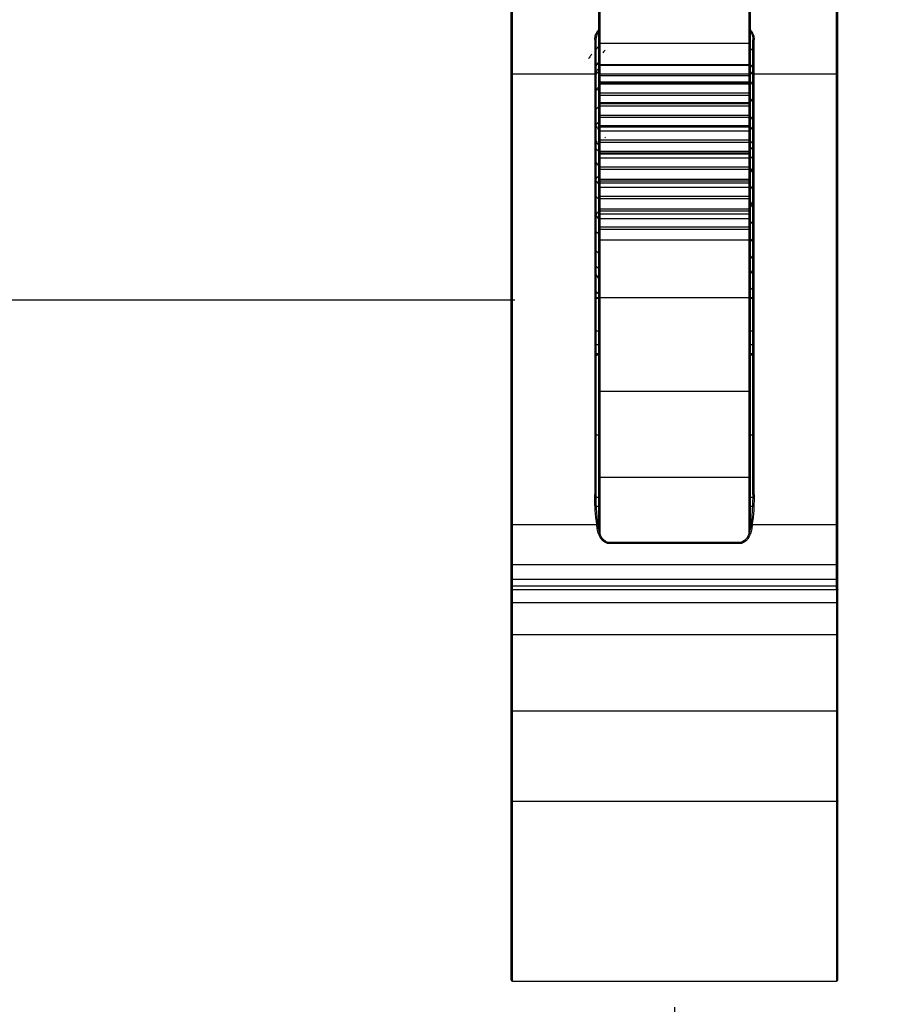
# Model space of a CAD drawing. Units: millimetres. Extents: x 2740 to 9580, y -5694 to -3885.
# Drawn here: x 6267 to 6333, y -5371 to -5296 of the extents above; entities that cross this region are included whole.
import ezdxf

# ---------------------------------------------------------------- set-up
doc = ezdxf.new("R2010")
doc.units = ezdxf.units.MM
doc.header["$LTSCALE"] = 46.255
doc.header["$PDMODE"] = 3
doc.header["$PDSIZE"] = 8
doc.layers.get('0').update_dxf_attribs({"linetype": 'CONTINUOUS'})
doc.layers.get('Defpoints').update_dxf_attribs({"linetype": 'CONTINUOUS'})
doc.styles.get("Standard").update_dxf_attribs({"font": 'SimSun.ttf'})
doc.dimstyles.get("Standard").update_dxf_attribs({"dimtxt": 15, "dimasz": 20, "dimexe": 5, "dimexo": 2, "dimgap": 5, "dimtad": 1, "dimtoh": 1, "dimzin": 0, "dimdsep": 46, "dimtxsty": 'Standard', "dimcen": 0, "dimadec": 0, "dimazin": 0, "dimtp": 0.01, "dimtm": 0.01, "dimtfac": 1, "dimtofl": 0, "dimtmove": 0, "dimatfit": 3, "dimfxl": 1, "dimtolj": 1, "dimtzin": 0, "dimarcsym": 0})

# ---------------------------------------------------------------- blocks, each defined once
blk = doc.blocks.new('*D31')
at = {"color": 3, "lineweight": -2, "transparency": 16777216}
for p, q in [((6272.834, -4749.412), (6097.423, -4749.412)), ((6102.423, -4769.412), (6102.423, -5018.442)), ((6102.423, -5297.249), (6102.423, -5048.219)), ((6305.015, -5317.249), (6097.423, -5317.249))]:
    blk.add_line(p, q, dxfattribs=at)
at = {"color": 3, "lineweight": 200, "transparency": 16777216}
for points in [[(6099.09, -4769.412), (6105.757, -4769.412), (6102.423, -4749.412)], [(6099.09, -5297.249), (6105.757, -5297.249), (6102.423, -5317.249)]]:
    blk.add_solid(points, dxfattribs=at)
at = {"layer": 'Defpoints', "color": 0, "lineweight": 200, "transparency": 16777216}
for p in [(6102.423, -4749.412), (6274.834, -4749.412), (6307.015, -5317.249)]:
    blk.add_point(p, dxfattribs=at)
at = {"color": 3, "transparency": 16777216, "insert": (6102.423, -5033.33), "char_height": 10, "attachment_point": 5, "rotation": 90}
blk.add_mtext('\\A1;568', dxfattribs=at)
blk = doc.blocks.new('*D37')
at = {"color": 3, "lineweight": -2, "transparency": 16777216}
for p, q in [((6317.246, -5371.412), (6317.246, -5446.378)), ((6532.246, -5371.412), (6532.246, -5446.378)), ((6337.246, -5441.378), (6402.595, -5441.378)), ((6512.246, -5441.378), (6446.897, -5441.378))]:
    blk.add_line(p, q, dxfattribs=at)
at = {"color": 3, "lineweight": 200, "transparency": 16777216}
for points in [[(6337.246, -5438.044), (6337.246, -5444.711), (6317.246, -5441.378)], [(6512.246, -5438.044), (6512.246, -5444.711), (6532.246, -5441.378)]]:
    blk.add_solid(points, dxfattribs=at)
at = {"layer": 'Defpoints', "color": 0, "lineweight": 200, "transparency": 16777216}
for p in [(6317.246, -5369.412), (6532.246, -5369.412), (6532.246, -5441.378)]:
    blk.add_point(p, dxfattribs=at)
at = {"color": 3, "transparency": 16777216, "insert": (6424.746, -5441.378), "char_height": 10, "attachment_point": 5}
blk.add_mtext('\\A1;215.0', dxfattribs=at)

msp = doc.modelspace()

# ---------------------------------------------------------------- linework, layer by layer
at = {"color": 7, "linetype": 'Continuous'}
for p, q in [((6304.746, -5369.312), (6304.746, -5274.012)), ((6304.846, -5339.404), (6304.846, -5273.912)), ((6329.646, -5339.404), (6329.646, -5282.412)), ((6329.746, -5369.312), (6329.746, -5282.412)), ((6311.446, -5334.814), (6311.446, -5293.588)), ((6311.546, -5335.159), (6311.546, -5293.488)), ((6322.946, -5293.488), (6322.946, -5335.153)), ((6323.046, -5293.588), (6323.046, -5334.804)), ((6311.365, -5296.762), (6311.446, -5296.762)), ((6323.046, -5296.762), (6323.12, -5296.762)), ((6311.146, -5297.357), (6311.146, -5332.133)), ((6311.246, -5297.306), (6311.262, -5297.084)), ((6311.246, -5332.133), (6311.246, -5297.306)), ((6311.246, -5297.306), (6311.246, -5297.306)), ((6322.946, -5297.585), (6311.546, -5297.585)), ((6323.239, -5297.15), (6323.246, -5297.306)), ((6323.246, -5332.132), (6323.246, -5297.306)), ((6323.346, -5332.133), (6323.346, -5297.357)), ((6311.446, -5297.806), (6311.246, -5298.024)), ((6323.246, -5298.167), (6323.046, -5297.939)), ((6311.246, -5299.292), (6311.446, -5299.029)), ((6322.946, -5299.228), (6311.546, -5299.228)), ((6311.546, -5299.257), (6322.946, -5299.257)), ((6323.03, -5299.168), (6323.246, -5299.463)), ((6304.746, -5299.921), (6304.775, -5299.921)), ((6304.775, -5299.921), (6311.217, -5299.921)), ((6311.217, -5299.921), (6311.246, -5299.921)), ((6311.278, -5299.899), (6311.253, -5299.929)), ((6311.446, -5299.759), (6311.278, -5299.899)), ((6322.946, -5299.932), (6311.546, -5299.932)), ((6323.046, -5299.743), (6323.245, -5300.016)), ((6323.246, -5299.921), (6323.275, -5299.921)), ((6323.275, -5299.921), (6329.717, -5299.921)), ((6329.717, -5299.921), (6329.746, -5299.921)), ((6322.946, -5300.079), (6311.546, -5300.079)), ((6322.946, -5300.564), (6311.546, -5300.564)), ((6311.546, -5300.606), (6322.946, -5300.606)), ((6311.546, -5300.691), (6322.946, -5300.691)), ((6323.246, -5300.744), (6323.035, -5300.49)), ((6311.246, -5301.188), (6311.348, -5301.025)), ((6311.289, -5301.12), (6311.446, -5301.12)), ((6311.348, -5301.025), (6311.446, -5300.916)), ((6322.946, -5301.409), (6311.546, -5301.409)), ((6322.946, -5301.567), (6311.546, -5301.567)), ((6322.946, -5302.128), (6311.546, -5302.128)), ((6311.546, -5302.185), (6322.946, -5302.185)), ((6323.046, -5301.807), (6323.246, -5302.123)), ((6311.446, -5302.411), (6311.246, -5302.614)), ((6311.546, -5302.378), (6322.946, -5302.378)), ((6311.246, -5303.829), (6311.258, -5303.808)), ((6311.258, -5303.808), (6311.446, -5303.584)), ((6311.344, -5303.706), (6311.446, -5303.706)), ((6311.446, -5303.667), (6311.376, -5303.667)), ((6311.394, -5303.646), (6311.446, -5303.646)), ((6311.475, -5303.103), (6311.459, -5303.102)), ((6322.946, -5303.105), (6311.546, -5303.105)), ((6322.946, -5303.271), (6311.546, -5303.271)), ((6323.033, -5303.102), (6323.017, -5303.103)), ((6323.246, -5303.406), (6323.046, -5303.157)), ((6323.246, -5303.316), (6323.173, -5303.316)), ((6322.946, -5303.903), (6311.546, -5303.903)), ((6311.546, -5303.978), (6322.946, -5303.978)), ((6322.946, -5304.012), (6311.546, -5304.012)), ((6311.546, -5304.273), (6322.946, -5304.273)), ((6311.246, -5305.078), (6311.303, -5305.139)), ((6311.246, -5305.17), (6311.446, -5305.386)), ((6311.355, -5305.194), (6311.377, -5305.218)), ((6311.377, -5305.218), (6311.446, -5305.285)), ((6322.946, -5305), (6311.546, -5305)), ((6322.946, -5305.174), (6311.546, -5305.174)), ((6311.246, -5305.654), (6311.446, -5305.874)), ((6322.946, -5305.868), (6311.546, -5305.868)), ((6311.546, -5305.961), (6322.946, -5305.961)), ((6322.946, -5306.07), (6311.546, -5306.07)), ((6323.046, -5305.742), (6323.246, -5305.514)), ((6311.546, -5306.355), (6322.946, -5306.355)), ((6323.046, -5306.422), (6323.246, -5306.222)), ((6322.946, -5307.075), (6311.546, -5307.075)), ((6322.946, -5307.254), (6311.546, -5307.254)), ((6323.026, -5307.103), (6323.157, -5307.302)), ((6323.246, -5307.17), (6323.046, -5307.467)), ((6311.446, -5307.756), (6311.246, -5307.944)), ((6322.946, -5308.004), (6311.546, -5308.004)), ((6311.546, -5308.112), (6322.946, -5308.112)), ((6322.946, -5308.297), (6311.546, -5308.297)), ((6311.546, -5308.602), (6322.946, -5308.602)), ((6323.046, -5308.775), (6323.246, -5308.529)), ((6323.246, -5308.665), (6323.186, -5308.602)), ((6311.246, -5309.319), (6311.446, -5309.519)), ((6322.946, -5309.307), (6311.546, -5309.307)), ((6322.946, -5309.489), (6311.546, -5309.489)), ((6323.046, -5309.727), (6323.186, -5309.924)), ((6323.246, -5309.835), (6323.046, -5310.132)), ((6311.246, -5310.727), (6311.356, -5310.538)), ((6311.356, -5310.538), (6311.446, -5310.429)), ((6322.946, -5310.286), (6311.546, -5310.286)), ((6311.546, -5310.409), (6322.946, -5310.409)), ((6322.946, -5310.666), (6311.546, -5310.666)), ((6311.546, -5310.989), (6322.946, -5310.989)), ((6323.046, -5311.435), (6323.246, -5311.193)), ((6311.246, -5311.987), (6311.446, -5312.184)), ((6322.946, -5311.67), (6311.546, -5311.67)), ((6322.946, -5311.853), (6311.546, -5311.853)), ((6311.546, -5312.638), (6322.946, -5312.638)), ((6323.246, -5312.496), (6323.046, -5312.795)), ((6323.046, -5314.105), (6323.246, -5313.859)), ((6311.246, -5314.65), (6311.446, -5314.843)), ((6323.246, -5314.931), (6323.046, -5315.235)), ((6311.446, -5315.593), (6311.246, -5315.295)), ((6311.246, -5316.587), (6311.446, -5316.805)), ((6323.046, -5316.497), (6323.246, -5316.271)), ((6311.373, -5316.725), (6311.246, -5316.725)), ((6311.246, -5317.053), (6311.446, -5317.053)), ((6311.446, -5317.073), (6311.246, -5317.073)), ((6311.246, -5317.112), (6311.446, -5317.112)), ((6322.946, -5317.071), (6311.546, -5317.071)), ((6323.046, -5317.053), (6323.246, -5317.053)), ((6323.246, -5317.073), (6323.046, -5317.073)), ((6323.046, -5317.112), (6323.246, -5317.112)), ((6311.446, -5319.634), (6311.246, -5319.634)), ((6323.246, -5319.634), (6323.046, -5319.634)), ((6311.446, -5320.674), (6311.246, -5320.674)), ((6323.246, -5320.674), (6323.046, -5320.674)), ((6311.329, -5321.369), (6311.246, -5321.376)), ((6311.4, -5321.361), (6311.329, -5321.369)), ((6311.446, -5321.352), (6311.4, -5321.361)), ((6323.103, -5321.362), (6323.046, -5321.352)), ((6311.546, -5324.213), (6322.946, -5324.213)), ((6311.246, -5327.562), (6311.446, -5327.562)), ((6323.046, -5327.562), (6323.246, -5327.562)), ((6322.946, -5330.828), (6311.546, -5330.828)), ((6311.217, -5332.133), (6311.146, -5332.133)), ((6311.246, -5332.133), (6311.217, -5332.133)), ((6311.246, -5332.133), (6311.246, -5332.134)), ((6311.25, -5332.346), (6311.446, -5332.346)), ((6323.046, -5332.346), (6323.243, -5332.346)), ((6323.275, -5332.133), (6323.246, -5332.133)), ((6323.346, -5332.133), (6323.275, -5332.133)), ((6311.446, -5333.053), (6311.267, -5333.053)), ((6323.225, -5333.053), (6323.046, -5333.053)), ((6304.775, -5334.469), (6304.746, -5334.469)), ((6311.284, -5334.469), (6304.775, -5334.469)), ((6311.383, -5334.455), (6311.284, -5334.469)), ((6311.362, -5334.262), (6311.446, -5334.262)), ((6311.398, -5334.557), (6311.383, -5334.455)), ((6323.046, -5334.262), (6323.13, -5334.262)), ((6323.109, -5334.455), (6323.089, -5334.593)), ((6323.109, -5334.455), (6323.208, -5334.469)), ((6329.717, -5334.469), (6323.208, -5334.469)), ((6329.746, -5334.469), (6329.717, -5334.469)), ((6312.152, -5335.815), (6311.954, -5335.735)), ((6312.246, -5335.824), (6312.152, -5335.815)), ((6322.246, -5335.824), (6312.246, -5335.824)), ((6312.246, -5335.896), (6312.246, -5335.824)), ((6322.246, -5335.896), (6312.246, -5335.896)), ((6322.41, -5335.797), (6322.246, -5335.824)), ((6322.246, -5335.824), (6322.246, -5335.896)), ((6304.846, -5337.512), (6329.646, -5337.512)), ((6329.646, -5338.653), (6304.846, -5338.653)), ((6304.846, -5339.149), (6329.646, -5339.149)), ((6304.846, -5339.425), (6329.646, -5339.425)), ((6304.846, -5369.412), (6304.846, -5339.425)), ((6329.646, -5339.425), (6329.646, -5369.412)), ((6304.746, -5340.425), (6329.746, -5340.425)), ((6329.746, -5342.882), (6304.746, -5342.882)), ((6304.846, -5348.712), (6329.646, -5348.712)), ((6329.646, -5355.657), (6304.846, -5355.657)), ((6304.846, -5369.412), (6329.646, -5369.412))]:
    msp.add_line(p, q, dxfattribs=at)
for points in [[(6311.262, -5297.084), (6311.37, -5296.744), (6311.446, -5296.653)], [(6323.046, -5296.639), (6323.167, -5296.84), (6323.239, -5297.15)], [(6311.246, -5299.795), (6311.338, -5299.636), (6311.446, -5299.503)], [(6311.246, -5306.742), (6311.38, -5306.888), (6311.446, -5306.942)], [(6311.446, -5308.352), (6311.262, -5308.134), (6311.246, -5308.106)], [(6311.292, -5309.365), (6311.266, -5309.388), (6311.246, -5309.413)], [(6311.448, -5311.023), (6311.264, -5310.805), (6311.246, -5310.774)], [(6311.446, -5313.685), (6311.26, -5313.464), (6311.246, -5313.44)], [(6323.246, -5321.375), (6323.19, -5321.372), (6323.103, -5321.362)], [(6311.383, -5334.455), (6311.314, -5333.831), (6311.259, -5332.913), (6311.246, -5332.134)], [(6323.246, -5332.133), (6323.233, -5332.913), (6323.178, -5333.831), (6323.109, -5334.455)], [(6311.954, -5335.735), (6311.781, -5335.582), (6311.641, -5335.374), (6311.533, -5335.13), (6311.454, -5334.855), (6311.398, -5334.557)], [(6323.089, -5334.593), (6323.022, -5334.922), (6322.924, -5335.22), (6322.79, -5335.476), (6322.618, -5335.676), (6322.41, -5335.797)]]:
    msp.add_lwpolyline(points, dxfattribs=at)
for centre, radius, start, end in [((6312.83, -5297.357), 1.684, 177.7808, 180.01236), ((6321.576, -5297.357), 1.77, 359.98479, 2.10127), ((6316.162, -5302.192), 5.877, 136.946, 138.58655), ((6316.377, -5302.391), 6.17, 136.10476, 136.95458), ((6311.546, -5299.157), 0.1, 180, 270), ((6322.946, -5299.157), 0.1, 270, 0), ((6322.969, -5299.139), 0.077, 351.6333, 359.95478), ((6322.946, -5299.566), 0.367, 269.97038, 274.01575), ((6311.546, -5300.506), 0.1, 180, 270), ((6311.546, -5300.093), 0.597, 267.53596, 270.01938), ((6322.946, -5300.506), 0.1, 270, 0), ((6322.946, -5300.812), 0.597, 269.98062, 272.46404), ((6311.546, -5302.085), 0.1, 180, 270), ((6322.946, -5302.085), 0.1, 270, 0), ((6311.546, -5300.711), 1.667, 269.11732, 270.00717), ((6322.946, -5301.438), 1.667, 269.99283, 270.88268), ((6315.59, -5301.142), 5.149, 212.4173, 213.82831), ((6315.673, -5301.085), 5.25, 213.83284, 216.29205), ((6311.546, -5303.877), 0.1, 210.06824, 224.99201), ((6311.546, -5303.877), 0.101, 255.05592, 269.96021), ((6311.546, -5306.347), 2.074, 89.99423, 90.70931), ((6322.946, -5303.911), 0.101, 270.03979, 284.94408), ((6322.946, -5303.911), 0.1, 315.00799, 329.93176), ((6322.946, -5303.878), 0.1, 345.0244, 359.95945), ((6318.742, -5300.997), 5.382, 323.16357, 325.93912), ((6318.825, -5301.054), 5.281, 325.94514, 326.91012), ((6316.017, -5300.801), 5.697, 224.00384, 224.69313), ((6322.946, -5307.074), 2.074, 89.29069, 90.00577), ((6318.504, -5300.741), 6.408, 315.28798, 316.09357), ((6318.53, -5300.766), 6.372, 316.09374, 316.72538), ((6318.561, -5300.795), 6.329, 316.7249, 317.75983), ((6311.544, -5305.862), 0.0983, 180.04429, 210.27793), ((6311.545, -5305.861), 0.0995, 210.33755, 225.29988), ((6311.546, -5305.859), 0.102, 255.20582, 269.96379), ((6322.946, -5305.969), 0.102, 270.03621, 284.79418), ((6322.948, -5305.862), 0.0983, 344.87279, 359.95571), ((6311.546, -5306.997), 0.642, 89.98187, 92.29275), ((6322.946, -5307.717), 0.642, 87.70725, 90.01813), ((6311.54, -5308.016), 0.0943, 180.0525, 195.44714), ((6311.541, -5308.015), 0.0953, 195.52329, 210.83575), ((6311.543, -5308.014), 0.0977, 210.90218, 225.94037), ((6311.546, -5308.009), 0.104, 255.51307, 269.97082), ((6322.946, -5308.193), 0.104, 270.02918, 284.48693), ((6322.947, -5308.012), 0.1, 299.19277, 313.98042), ((6311.546, -5308.985), 0.383, 89.97136, 93.84859), ((6322.946, -5309.689), 0.383, 86.15141, 90.02864), ((6311.535, -5310.573), 0.0885, 180.0664, 195.95293), ((6311.546, -5310.302), 0.107, 255.97521, 269.98066), ((6311.546, -5311.264), 0.275, 89.96376, 95.35836), ((6322.946, -5310.56), 0.107, 270.01934, 284.02479), ((6322.946, -5311.945), 0.275, 84.64164, 90.03624), ((6311.546, -5312.36), 0.278, 264.7032, 270.03599), ((6322.946, -5316.792), 0.278, 269.96401, 275.2968), ((6311.108, -5319.85), 1.619, 274.97894, 276.78904), ((6310.847, -5321.601), 0.598, 14.99074, 16.28478), ((6310.844, -5321.601), 0.602, 12.40354, 14.98967), ((6323.649, -5321.602), 0.603, 166.30232, 167.59553), ((6323.647, -5321.601), 0.601, 165.00923, 166.30237), ((6323.645, -5321.601), 0.598, 163.71522, 165.00928), ((6323.384, -5319.85), 1.619, 263.21095, 265.02105), ((6311.532, -5331.384), 7.171, 90.09065, 90.44885), ((6311.546, -5336.072), 11.859, 89.99899, 90.12404), ((6322.948, -5334.161), 9.948, 89.60283, 90.01011), ((6311.544, -5340.776), 9.948, 89.98989, 90.39717), ((6322.946, -5342.687), 11.859, 89.87596, 90.00101), ((6322.961, -5337.999), 7.171, 89.55115, 89.90935), ((6324.931, -5332.649), 13.768, 186.0974, 187.59376), ((6309.561, -5332.649), 13.768, 352.40624, 353.9026), ((6312.246, -5335.314), 0.581, 268.64181, 269.99862), ((6322.246, -5335.314), 0.581, 270.00138, 271.35915), ((6304.846, -5337.674), 0.161, 89.96281, 99.20154), ((6304.846, -5338.895), 0.254, 264.19375, 270.03786), ((6329.646, -5338.815), 0.161, 80.79846, 90.03719), ((6304.846, -5339.525), 0.1, 90, 180), ((6329.646, -5339.525), 0.1, 0, 90), ((6304.846, -5348.461), 0.25, 264.10347, 270.03814), ((6329.646, -5355.406), 0.25, 269.96186, 275.89653), ((6304.846, -5369.312), 0.1, 180, 270), ((6329.646, -5369.312), 0.1, 270, 0)]:
    msp.add_arc(centre, radius, start, end, dxfattribs=at)
for points, knots in [([(6311.147, -5297.292), (6311.149, -5297.254), (6311.16, -5297.108), (6311.193, -5296.962), (6311.234, -5296.86)], [0, 0, 0, 0, 0.255284, 1, 1, 1, 1]), ([(6311.234, -5296.86), (6311.269, -5296.776), (6311.331, -5296.669), (6311.412, -5296.578), (6311.434, -5296.556)], [0, 0, 0, 0, 0.745433, 1, 1, 1, 1]), ([(6323.057, -5296.556), (6323.079, -5296.578), (6323.161, -5296.668), (6323.224, -5296.774), (6323.258, -5296.858)], [0, 0, 0, 0, 0.255677, 1, 1, 1, 1]), ([(6323.258, -5296.858), (6323.272, -5296.892), (6323.321, -5297.032), (6323.341, -5297.18), (6323.345, -5297.292)], [0, 0, 0, 0, 0.246026, 1, 1, 1, 1]), ([(6311.146, -5297.357), (6311.159, -5297.357), (6311.195, -5297.355), (6311.246, -5297.332), (6311.246, -5297.306)], [0, 0, 0, 0, 0.330293, 1, 1, 1, 1]), ([(6311.446, -5297.49), (6311.446, -5297.514), (6311.469, -5297.566), (6311.521, -5297.585), (6311.546, -5297.585)], [0, 0, 0, 0, 0.491137, 1, 1, 1, 1]), ([(6322.946, -5297.585), (6322.971, -5297.585), (6323.024, -5297.566), (6323.046, -5297.514), (6323.046, -5297.49)], [0, 0, 0, 0, 0.508863, 1, 1, 1, 1]), ([(6323.246, -5297.306), (6323.246, -5297.313), (6323.256, -5297.334), (6323.294, -5297.353), (6323.327, -5297.357), (6323.346, -5297.357)], [0, 0, 0, 0, 0.174481, 0.534498, 1, 1, 1, 1]), ([(6310.901, -5298.42), (6310.88, -5298.447), (6310.799, -5298.552), (6310.723, -5298.66), (6310.668, -5298.743)], [0, 0, 0, 0, 0.251414, 1, 1, 1, 1]), ([(6311.446, -5299.139), (6311.446, -5299.155), (6311.456, -5299.187), (6311.482, -5299.209), (6311.496, -5299.216)], [0, 0, 0, 0, 0.486149, 1, 1, 1, 1]), ([(6311.446, -5299.204), (6311.446, -5299.205), (6311.448, -5299.211), (6311.455, -5299.215), (6311.459, -5299.217)], [0, 0, 0, 0, 0.182642, 1, 1, 1, 1]), ([(6322.946, -5299.228), (6322.955, -5299.228), (6322.988, -5299.224), (6323.019, -5299.204), (6323.033, -5299.184)], [0, 0, 0, 0, 0.261105, 1, 1, 1, 1]), ([(6323.017, -5299.222), (6323.02, -5299.222), (6323.029, -5299.219), (6323.038, -5299.215), (6323.043, -5299.211)], [0, 0, 0, 0, 0.31477, 1, 1, 1, 1]), ([(6323.043, -5299.211), (6323.044, -5299.21), (6323.045, -5299.208), (6323.046, -5299.205), (6323.046, -5299.204)], [0, 0, 0, 0, 0.544459, 1, 1, 1, 1]), ([(6311.449, -5299.913), (6311.448, -5299.912), (6311.447, -5299.91), (6311.446, -5299.907), (6311.446, -5299.906)], [0, 0, 0, 0, 0.544459, 1, 1, 1, 1]), ([(6311.446, -5299.994), (6311.446, -5300.009), (6311.456, -5300.04), (6311.482, -5300.061), (6311.496, -5300.068)], [0, 0, 0, 0, 0.481416, 1, 1, 1, 1]), ([(6311.475, -5299.925), (6311.472, -5299.924), (6311.463, -5299.921), (6311.454, -5299.917), (6311.449, -5299.913)], [0, 0, 0, 0, 0.31477, 1, 1, 1, 1]), ([(6311.546, -5299.932), (6311.54, -5299.932), (6311.516, -5299.932), (6311.492, -5299.929), (6311.475, -5299.925)], [0, 0, 0, 0, 0.273916, 1, 1, 1, 1]), ([(6322.946, -5300.079), (6322.971, -5300.079), (6323.021, -5300.064), (6323.046, -5300.016), (6323.046, -5299.994)], [0, 0, 0, 0, 0.52831, 1, 1, 1, 1]), ([(6323.017, -5299.925), (6323.014, -5299.926), (6322.999, -5299.929), (6322.984, -5299.931), (6322.972, -5299.932)], [0, 0, 0, 0, 0.222274, 1, 1, 1, 1]), ([(6323.046, -5299.906), (6323.046, -5299.908), (6323.04, -5299.919), (6323.027, -5299.922), (6323.017, -5299.925)], [0, 0, 0, 0, 0.152696, 1, 1, 1, 1]), ([(6311.446, -5300.481), (6311.446, -5300.495), (6311.457, -5300.526), (6311.482, -5300.546), (6311.496, -5300.553)], [0, 0, 0, 0, 0.478579, 1, 1, 1, 1]), ([(6311.446, -5300.675), (6311.446, -5300.678), (6311.459, -5300.683), (6311.468, -5300.685), (6311.475, -5300.686)], [0, 0, 0, 0, 0.305623, 1, 1, 1, 1]), ([(6311.475, -5300.686), (6311.479, -5300.687), (6311.493, -5300.689), (6311.508, -5300.69), (6311.52, -5300.69)], [0, 0, 0, 0, 0.220393, 1, 1, 1, 1]), ([(6322.946, -5300.564), (6322.955, -5300.564), (6322.987, -5300.56), (6323.019, -5300.542), (6323.033, -5300.522)], [0, 0, 0, 0, 0.264589, 1, 1, 1, 1]), ([(6323.017, -5300.686), (6323.02, -5300.686), (6323.028, -5300.684), (6323.037, -5300.682), (6323.043, -5300.679)], [0, 0, 0, 0, 0.325268, 1, 1, 1, 1]), ([(6323.043, -5300.679), (6323.044, -5300.678), (6323.045, -5300.677), (6323.046, -5300.675), (6323.046, -5300.675)], [0, 0, 0, 0, 0.590699, 1, 1, 1, 1]), ([(6311.449, -5301.397), (6311.449, -5301.397), (6311.447, -5301.396), (6311.446, -5301.394), (6311.446, -5301.393)], [0, 0, 0, 0, 0.590699, 1, 1, 1, 1]), ([(6311.446, -5301.488), (6311.446, -5301.502), (6311.457, -5301.531), (6311.482, -5301.55), (6311.496, -5301.556)], [0, 0, 0, 0, 0.472361, 1, 1, 1, 1]), ([(6311.475, -5301.405), (6311.472, -5301.404), (6311.464, -5301.402), (6311.455, -5301.401), (6311.449, -5301.397)], [0, 0, 0, 0, 0.325268, 1, 1, 1, 1]), ([(6311.546, -5301.409), (6311.54, -5301.409), (6311.516, -5301.409), (6311.492, -5301.407), (6311.475, -5301.405)], [0, 0, 0, 0, 0.275097, 1, 1, 1, 1]), ([(6322.946, -5301.567), (6322.971, -5301.567), (6323.019, -5301.554), (6323.046, -5301.509), (6323.046, -5301.488)], [0, 0, 0, 0, 0.540813, 1, 1, 1, 1]), ([(6323.017, -5301.405), (6323.013, -5301.405), (6322.999, -5301.407), (6322.984, -5301.408), (6322.972, -5301.409)], [0, 0, 0, 0, 0.220393, 1, 1, 1, 1]), ([(6323.046, -5301.393), (6323.046, -5301.394), (6323.042, -5301.4), (6323.034, -5301.401), (6323.029, -5301.402)], [0, 0, 0, 0, 0.131197, 1, 1, 1, 1]), ([(6311.446, -5302.051), (6311.446, -5302.064), (6311.457, -5302.094), (6311.482, -5302.111), (6311.496, -5302.118)], [0, 0, 0, 0, 0.468665, 1, 1, 1, 1]), ([(6322.946, -5302.128), (6322.956, -5302.128), (6322.99, -5302.124), (6323.025, -5302.104), (6323.037, -5302.082)], [0, 0, 0, 0, 0.272613, 1, 1, 1, 1]), ([(6311.446, -5302.372), (6311.446, -5302.373), (6311.45, -5302.374), (6311.458, -5302.375), (6311.468, -5302.376), (6311.475, -5302.376)], [0, 0, 0, 0, 0.074912, 0.269377, 1, 1, 1, 1]), ([(6311.475, -5302.376), (6311.479, -5302.376), (6311.494, -5302.377), (6311.508, -5302.377), (6311.52, -5302.378)], [0, 0, 0, 0, 0.219377, 1, 1, 1, 1]), ([(6322.946, -5302.378), (6322.953, -5302.378), (6322.976, -5302.378), (6323, -5302.377), (6323.017, -5302.376)], [0, 0, 0, 0, 0.275725, 1, 1, 1, 1]), ([(6323.017, -5302.376), (6323.024, -5302.376), (6323.034, -5302.375), (6323.042, -5302.374), (6323.046, -5302.373), (6323.046, -5302.372)], [0, 0, 0, 0, 0.730623, 0.925088, 1, 1, 1, 1]), ([(6311.449, -5303.101), (6311.449, -5303.1), (6311.448, -5303.1), (6311.446, -5303.099), (6311.446, -5303.099)], [0, 0, 0, 0, 0.699111, 1, 1, 1, 1]), ([(6311.446, -5303.199), (6311.446, -5303.219), (6311.475, -5303.261), (6311.521, -5303.271), (6311.546, -5303.271)], [0, 0, 0, 0, 0.444024, 1, 1, 1, 1]), ([(6311.546, -5303.105), (6311.54, -5303.105), (6311.516, -5303.105), (6311.492, -5303.104), (6311.475, -5303.103)], [0, 0, 0, 0, 0.275725, 1, 1, 1, 1]), ([(6322.946, -5303.271), (6322.971, -5303.271), (6323.017, -5303.261), (6323.046, -5303.219), (6323.046, -5303.199)], [0, 0, 0, 0, 0.555976, 1, 1, 1, 1]), ([(6323.017, -5303.103), (6323.013, -5303.103), (6322.999, -5303.104), (6322.984, -5303.105), (6322.972, -5303.105)], [0, 0, 0, 0, 0.219377, 1, 1, 1, 1]), ([(6323.046, -5303.099), (6323.046, -5303.1), (6323.039, -5303.101), (6323.036, -5303.102), (6323.033, -5303.102)], [0, 0, 0, 0, 0.269617, 1, 1, 1, 1]), ([(6311.446, -5303.833), (6311.446, -5303.845), (6311.458, -5303.873), (6311.482, -5303.888), (6311.496, -5303.893)], [0, 0, 0, 0, 0.455855, 1, 1, 1, 1]), ([(6311.446, -5304.278), (6311.446, -5304.277), (6311.45, -5304.277), (6311.458, -5304.275), (6311.468, -5304.275), (6311.475, -5304.274)], [0, 0, 0, 0, 0.071824, 0.266172, 1, 1, 1, 1]), ([(6311.475, -5304.274), (6311.479, -5304.274), (6311.494, -5304.274), (6311.508, -5304.273), (6311.52, -5304.273)], [0, 0, 0, 0, 0.219323, 1, 1, 1, 1]), ([(6322.946, -5303.903), (6322.955, -5303.903), (6322.986, -5303.9), (6323.018, -5303.885), (6323.033, -5303.868)], [0, 0, 0, 0, 0.272991, 1, 1, 1, 1]), ([(6322.946, -5304.273), (6322.953, -5304.273), (6322.976, -5304.273), (6323, -5304.274), (6323.017, -5304.274)], [0, 0, 0, 0, 0.275758, 1, 1, 1, 1]), ([(6323.017, -5304.274), (6323.024, -5304.275), (6323.034, -5304.275), (6323.042, -5304.277), (6323.046, -5304.277), (6323.046, -5304.278)], [0, 0, 0, 0, 0.733828, 0.928176, 1, 1, 1, 1]), ([(6311.475, -5305.002), (6311.468, -5305.002), (6311.458, -5305.002), (6311.45, -5305.004), (6311.446, -5305.004), (6311.446, -5305.005)], [0, 0, 0, 0, 0.733828, 0.928176, 1, 1, 1, 1]), ([(6311.446, -5305.109), (6311.446, -5305.127), (6311.478, -5305.167), (6311.522, -5305.174), (6311.546, -5305.174)], [0, 0, 0, 0, 0.426068, 1, 1, 1, 1]), ([(6311.546, -5305), (6311.54, -5305), (6311.516, -5305.001), (6311.492, -5305.001), (6311.475, -5305.002)], [0, 0, 0, 0, 0.275758, 1, 1, 1, 1]), ([(6322.946, -5305.174), (6322.97, -5305.174), (6323.014, -5305.167), (6323.046, -5305.127), (6323.046, -5305.109)], [0, 0, 0, 0, 0.573932, 1, 1, 1, 1]), ([(6323.017, -5305.002), (6323.013, -5305.002), (6322.999, -5305.001), (6322.984, -5305.001), (6322.972, -5305.001)], [0, 0, 0, 0, 0.219323, 1, 1, 1, 1]), ([(6323.046, -5305.005), (6323.046, -5305.004), (6323.042, -5305.004), (6323.034, -5305.002), (6323.024, -5305.002), (6323.017, -5305.002)], [0, 0, 0, 0, 0.071824, 0.266172, 1, 1, 1, 1]), ([(6311.446, -5305.806), (6311.446, -5305.812), (6311.452, -5305.838), (6311.477, -5305.853), (6311.496, -5305.86)], [0, 0, 0, 0, 0.21435, 1, 1, 1, 1]), ([(6322.946, -5305.868), (6322.955, -5305.868), (6322.985, -5305.866), (6323.017, -5305.854), (6323.033, -5305.837)], [0, 0, 0, 0, 0.277638, 1, 1, 1, 1]), ([(6311.446, -5306.37), (6311.446, -5306.367), (6311.459, -5306.362), (6311.468, -5306.361), (6311.475, -5306.36)], [0, 0, 0, 0, 0.300596, 1, 1, 1, 1]), ([(6311.475, -5306.36), (6311.479, -5306.359), (6311.493, -5306.357), (6311.508, -5306.356), (6311.52, -5306.356)], [0, 0, 0, 0, 0.220238, 1, 1, 1, 1]), ([(6322.946, -5306.355), (6322.953, -5306.355), (6322.976, -5306.356), (6323, -5306.357), (6323.017, -5306.36)], [0, 0, 0, 0, 0.275193, 1, 1, 1, 1]), ([(6323.017, -5306.36), (6323.024, -5306.361), (6323.033, -5306.362), (6323.046, -5306.367), (6323.046, -5306.37)], [0, 0, 0, 0, 0.699404, 1, 1, 1, 1]), ([(6311.475, -5307.08), (6311.468, -5307.081), (6311.459, -5307.082), (6311.446, -5307.087), (6311.446, -5307.09)], [0, 0, 0, 0, 0.699404, 1, 1, 1, 1]), ([(6311.446, -5307.198), (6311.446, -5307.205), (6311.455, -5307.228), (6311.494, -5307.249), (6311.527, -5307.254), (6311.546, -5307.254)], [0, 0, 0, 0, 0.184578, 0.545158, 1, 1, 1, 1]), ([(6311.546, -5307.075), (6311.54, -5307.075), (6311.516, -5307.076), (6311.492, -5307.077), (6311.475, -5307.08)], [0, 0, 0, 0, 0.275193, 1, 1, 1, 1]), ([(6322.946, -5307.254), (6322.959, -5307.254), (6322.996, -5307.251), (6323.046, -5307.225), (6323.046, -5307.198)], [0, 0, 0, 0, 0.322397, 1, 1, 1, 1]), ([(6323.017, -5307.08), (6323.013, -5307.079), (6322.999, -5307.077), (6322.984, -5307.076), (6322.972, -5307.076)], [0, 0, 0, 0, 0.220238, 1, 1, 1, 1]), ([(6323.046, -5307.09), (6323.046, -5307.087), (6323.033, -5307.082), (6323.024, -5307.081), (6323.017, -5307.08)], [0, 0, 0, 0, 0.300596, 1, 1, 1, 1]), ([(6311.446, -5307.951), (6311.446, -5307.955), (6311.453, -5307.979), (6311.478, -5307.991), (6311.496, -5307.997)], [0, 0, 0, 0, 0.200032, 1, 1, 1, 1]), ([(6322.946, -5308.004), (6322.955, -5308.004), (6322.985, -5308.002), (6323.017, -5307.992), (6323.033, -5307.977)], [0, 0, 0, 0, 0.282335, 1, 1, 1, 1]), ([(6323.033, -5307.977), (6323.035, -5307.976), (6323.042, -5307.968), (6323.046, -5307.958), (6323.046, -5307.951)], [0, 0, 0, 0, 0.281431, 1, 1, 1, 1]), ([(6311.446, -5308.627), (6311.446, -5308.623), (6311.457, -5308.614), (6311.468, -5308.611), (6311.475, -5308.61)], [0, 0, 0, 0, 0.347089, 1, 1, 1, 1]), ([(6311.475, -5308.61), (6311.479, -5308.609), (6311.493, -5308.605), (6311.508, -5308.604), (6311.52, -5308.603)], [0, 0, 0, 0, 0.222032, 1, 1, 1, 1]), ([(6322.946, -5308.602), (6322.953, -5308.602), (6322.976, -5308.603), (6323, -5308.605), (6323.017, -5308.61)], [0, 0, 0, 0, 0.27407, 1, 1, 1, 1]), ([(6323.017, -5308.61), (6323.024, -5308.611), (6323.035, -5308.614), (6323.046, -5308.623), (6323.046, -5308.627)], [0, 0, 0, 0, 0.652911, 1, 1, 1, 1]), ([(6311.475, -5309.314), (6311.468, -5309.316), (6311.457, -5309.319), (6311.446, -5309.328), (6311.446, -5309.332)], [0, 0, 0, 0, 0.652911, 1, 1, 1, 1]), ([(6311.446, -5309.441), (6311.446, -5309.456), (6311.485, -5309.486), (6311.522, -5309.489), (6311.546, -5309.489)], [0, 0, 0, 0, 0.382044, 1, 1, 1, 1]), ([(6311.546, -5309.307), (6311.54, -5309.307), (6311.516, -5309.307), (6311.492, -5309.31), (6311.475, -5309.314)], [0, 0, 0, 0, 0.27407, 1, 1, 1, 1]), ([(6322.946, -5309.489), (6322.97, -5309.489), (6323.008, -5309.486), (6323.046, -5309.456), (6323.046, -5309.441)], [0, 0, 0, 0, 0.617956, 1, 1, 1, 1]), ([(6323.017, -5309.314), (6323.014, -5309.313), (6322.999, -5309.31), (6322.984, -5309.308), (6322.972, -5309.307)], [0, 0, 0, 0, 0.222032, 1, 1, 1, 1]), ([(6323.046, -5309.332), (6323.046, -5309.328), (6323.035, -5309.319), (6323.024, -5309.316), (6323.017, -5309.314)], [0, 0, 0, 0, 0.347089, 1, 1, 1, 1]), ([(6311.446, -5310.242), (6311.446, -5310.246), (6311.454, -5310.268), (6311.479, -5310.276), (6311.496, -5310.28)], [0, 0, 0, 0, 0.181481, 1, 1, 1, 1]), ([(6322.946, -5310.286), (6322.955, -5310.286), (6322.984, -5310.284), (6323.016, -5310.277), (6323.033, -5310.264)], [0, 0, 0, 0, 0.286841, 1, 1, 1, 1]), ([(6323.033, -5310.264), (6323.035, -5310.263), (6323.041, -5310.257), (6323.046, -5310.248), (6323.046, -5310.242)], [0, 0, 0, 0, 0.29521, 1, 1, 1, 1]), ([(6311.446, -5311.024), (6311.446, -5311.022), (6311.451, -5311.008), (6311.465, -5311.003), (6311.475, -5310.999)], [0, 0, 0, 0, 0.178953, 1, 1, 1, 1]), ([(6311.475, -5310.999), (6311.479, -5310.998), (6311.493, -5310.993), (6311.508, -5310.991), (6311.52, -5310.99)], [0, 0, 0, 0, 0.224542, 1, 1, 1, 1]), ([(6322.946, -5310.989), (6322.953, -5310.989), (6322.976, -5310.99), (6323, -5310.993), (6323.017, -5310.999)], [0, 0, 0, 0, 0.272458, 1, 1, 1, 1]), ([(6323.017, -5310.999), (6323.021, -5311), (6323.033, -5311.005), (6323.046, -5311.015), (6323.046, -5311.024)], [0, 0, 0, 0, 0.343509, 1, 1, 1, 1]), ([(6311.475, -5311.68), (6311.471, -5311.682), (6311.46, -5311.686), (6311.446, -5311.697), (6311.446, -5311.705)], [0, 0, 0, 0, 0.343509, 1, 1, 1, 1]), ([(6311.446, -5311.815), (6311.446, -5311.819), (6311.451, -5311.829), (6311.469, -5311.841), (6311.486, -5311.846), (6311.496, -5311.848)], [0, 0, 0, 0, 0.164639, 0.509974, 1, 1, 1, 1]), ([(6311.546, -5311.67), (6311.54, -5311.67), (6311.516, -5311.671), (6311.492, -5311.675), (6311.475, -5311.68)], [0, 0, 0, 0, 0.272458, 1, 1, 1, 1]), ([(6322.946, -5311.853), (6322.97, -5311.853), (6323.003, -5311.851), (6323.046, -5311.829), (6323.046, -5311.815)], [0, 0, 0, 0, 0.64293, 1, 1, 1, 1]), ([(6323.017, -5311.68), (6323.014, -5311.679), (6322.999, -5311.675), (6322.984, -5311.672), (6322.972, -5311.671)], [0, 0, 0, 0, 0.224542, 1, 1, 1, 1]), ([(6323.046, -5311.705), (6323.046, -5311.7), (6323.041, -5311.693), (6323.035, -5311.689), (6323.033, -5311.688)], [0, 0, 0, 0, 0.685451, 1, 1, 1, 1]), ([(6311.446, -5312.603), (6311.446, -5312.606), (6311.451, -5312.619), (6311.465, -5312.625), (6311.475, -5312.628)], [0, 0, 0, 0, 0.177889, 1, 1, 1, 1]), ([(6311.475, -5312.628), (6311.479, -5312.629), (6311.493, -5312.634), (6311.508, -5312.636), (6311.52, -5312.637)], [0, 0, 0, 0, 0.224426, 1, 1, 1, 1]), ([(6322.946, -5312.638), (6322.953, -5312.638), (6322.976, -5312.637), (6323, -5312.634), (6323.017, -5312.628)], [0, 0, 0, 0, 0.272533, 1, 1, 1, 1]), ([(6323.017, -5312.628), (6323.021, -5312.627), (6323.033, -5312.622), (6323.046, -5312.612), (6323.046, -5312.603)], [0, 0, 0, 0, 0.344603, 1, 1, 1, 1]), ([(6311.475, -5317.06), (6311.471, -5317.059), (6311.46, -5317.054), (6311.446, -5317.044), (6311.446, -5317.036)], [0, 0, 0, 0, 0.344603, 1, 1, 1, 1]), ([(6311.546, -5317.071), (6311.54, -5317.071), (6311.516, -5317.07), (6311.492, -5317.066), (6311.475, -5317.06)], [0, 0, 0, 0, 0.272533, 1, 1, 1, 1]), ([(6323.017, -5317.06), (6323.014, -5317.062), (6322.999, -5317.066), (6322.984, -5317.068), (6322.972, -5317.069)], [0, 0, 0, 0, 0.224426, 1, 1, 1, 1]), ([(6323.046, -5317.036), (6323.046, -5317.038), (6323.042, -5317.051), (6323.027, -5317.057), (6323.017, -5317.06)], [0, 0, 0, 0, 0.177889, 1, 1, 1, 1]), ([(6311.35, -5321.451), (6311.346, -5321.452), (6311.33, -5321.455), (6311.313, -5321.457), (6311.299, -5321.458)], [0, 0, 0, 0, 0.233513, 1, 1, 1, 1]), ([(6311.422, -5321.433), (6311.417, -5321.435), (6311.394, -5321.443), (6311.37, -5321.448), (6311.35, -5321.451)], [0, 0, 0, 0, 0.196898, 1, 1, 1, 1]), ([(6311.446, -5321.52), (6311.446, -5321.523), (6311.434, -5321.489), (6311.435, -5321.485), (6311.432, -5321.472)], [0, 0, 0, 0, 0.20811, 1, 1, 1, 1]), ([(6323.048, -5321.517), (6323.048, -5321.518), (6323.048, -5321.521), (6323.046, -5321.52), (6323.046, -5321.52)], [0, 0, 0, 0, 0.83365, 1, 1, 1, 1]), ([(6323.06, -5321.472), (6323.059, -5321.477), (6323.055, -5321.493), (6323.052, -5321.508), (6323.048, -5321.517)], [0, 0, 0, 0, 0.350358, 1, 1, 1, 1]), ([(6323.193, -5321.458), (6323.18, -5321.457), (6323.138, -5321.451), (6323.097, -5321.444), (6323.07, -5321.433)], [0, 0, 0, 0, 0.315741, 1, 1, 1, 1]), ([(6311.446, -5324.214), (6311.446, -5324.213), (6311.45, -5324.214), (6311.454, -5324.213), (6311.464, -5324.213), (6311.471, -5324.213), (6311.475, -5324.213)], [0, 0, 0, 0, 0.065845, 0.260059, 0.575696, 1, 1, 1, 1]), ([(6323.017, -5324.213), (6323.021, -5324.213), (6323.028, -5324.213), (6323.038, -5324.213), (6323.042, -5324.214), (6323.046, -5324.213), (6323.046, -5324.214)], [0, 0, 0, 0, 0.424304, 0.739941, 0.934155, 1, 1, 1, 1]), ([(6311.475, -5330.829), (6311.471, -5330.829), (6311.464, -5330.829), (6311.454, -5330.828), (6311.45, -5330.83), (6311.446, -5330.829), (6311.446, -5330.829)], [0, 0, 0, 0, 0.424304, 0.739941, 0.934155, 1, 1, 1, 1]), ([(6323.046, -5330.829), (6323.046, -5330.829), (6323.042, -5330.83), (6323.038, -5330.828), (6323.028, -5330.829), (6323.021, -5330.829), (6323.017, -5330.829)], [0, 0, 0, 0, 0.065845, 0.260059, 0.575696, 1, 1, 1, 1]), ([(6312.009, -5335.848), (6311.884, -5335.798), (6311.667, -5335.618), (6311.468, -5335.262), (6311.347, -5334.873), (6311.302, -5334.604), (6311.284, -5334.469)], [0, 0, 0, 0, 0.249249, 0.49739, 0.747404, 1, 1, 1, 1]), ([(6323.208, -5334.469), (6323.19, -5334.604), (6323.145, -5334.873), (6323.024, -5335.262), (6322.825, -5335.618), (6322.608, -5335.798), (6322.483, -5335.848)], [0, 0, 0, 0, 0.252598, 0.502638, 0.750773, 1, 1, 1, 1]), ([(6304.746, -5337.573), (6304.746, -5337.561), (6304.757, -5337.543), (6304.771, -5337.533), (6304.775, -5337.53)], [0, 0, 0, 0, 0.709424, 1, 1, 1, 1]), ([(6329.646, -5337.512), (6329.665, -5337.512), (6329.69, -5337.517), (6329.712, -5337.527), (6329.717, -5337.53)], [0, 0, 0, 0, 0.769385, 1, 1, 1, 1]), ([(6329.717, -5337.53), (6329.721, -5337.533), (6329.736, -5337.543), (6329.746, -5337.561), (6329.746, -5337.573)], [0, 0, 0, 0, 0.290576, 1, 1, 1, 1]), ([(6304.775, -5338.671), (6304.771, -5338.674), (6304.757, -5338.684), (6304.746, -5338.702), (6304.746, -5338.714)], [0, 0, 0, 0, 0.290576, 1, 1, 1, 1]), ([(6304.746, -5339.111), (6304.746, -5339.113), (6304.75, -5339.127), (6304.765, -5339.134), (6304.775, -5339.138)], [0, 0, 0, 0, 0.186316, 1, 1, 1, 1]), ([(6304.846, -5338.653), (6304.827, -5338.653), (6304.802, -5338.657), (6304.78, -5338.668), (6304.775, -5338.671)], [0, 0, 0, 0, 0.769385, 1, 1, 1, 1]), ([(6329.646, -5339.149), (6329.653, -5339.149), (6329.676, -5339.148), (6329.7, -5339.144), (6329.717, -5339.138)], [0, 0, 0, 0, 0.271885, 1, 1, 1, 1]), ([(6329.746, -5338.714), (6329.746, -5338.702), (6329.736, -5338.684), (6329.721, -5338.674), (6329.717, -5338.671)], [0, 0, 0, 0, 0.709424, 1, 1, 1, 1]), ([(6329.717, -5339.138), (6329.721, -5339.136), (6329.733, -5339.131), (6329.746, -5339.12), (6329.746, -5339.111)], [0, 0, 0, 0, 0.335778, 1, 1, 1, 1]), ([(6304.749, -5339.414), (6304.748, -5339.413), (6304.747, -5339.409), (6304.746, -5339.406), (6304.746, -5339.404)], [0, 0, 0, 0, 0.522291, 1, 1, 1, 1]), ([(6304.775, -5339.431), (6304.772, -5339.43), (6304.763, -5339.426), (6304.754, -5339.42), (6304.749, -5339.414)], [0, 0, 0, 0, 0.300784, 1, 1, 1, 1]), ([(6329.746, -5339.404), (6329.746, -5339.407), (6329.742, -5339.421), (6329.727, -5339.427), (6329.717, -5339.431)], [0, 0, 0, 0, 0.186316, 1, 1, 1, 1]), ([(6304.746, -5348.673), (6304.746, -5348.675), (6304.75, -5348.689), (6304.765, -5348.696), (6304.775, -5348.7)], [0, 0, 0, 0, 0.187722, 1, 1, 1, 1]), ([(6329.646, -5348.712), (6329.653, -5348.712), (6329.676, -5348.711), (6329.701, -5348.707), (6329.717, -5348.7)], [0, 0, 0, 0, 0.271764, 1, 1, 1, 1]), ([(6329.717, -5348.7), (6329.721, -5348.699), (6329.733, -5348.693), (6329.746, -5348.682), (6329.746, -5348.673)], [0, 0, 0, 0, 0.334269, 1, 1, 1, 1]), ([(6304.775, -5355.645), (6304.771, -5355.644), (6304.759, -5355.638), (6304.746, -5355.627), (6304.746, -5355.618)], [0, 0, 0, 0, 0.334269, 1, 1, 1, 1]), ([(6304.846, -5355.657), (6304.84, -5355.657), (6304.816, -5355.656), (6304.792, -5355.652), (6304.775, -5355.645)], [0, 0, 0, 0, 0.271764, 1, 1, 1, 1]), ([(6329.746, -5355.618), (6329.746, -5355.62), (6329.742, -5355.634), (6329.727, -5355.641), (6329.717, -5355.645)], [0, 0, 0, 0, 0.187722, 1, 1, 1, 1])]:
    msp.add_open_spline(points, degree=3, knots=knots, dxfattribs=at)
for points in [[(6311.459, -5299.217), (6311.465, -5299.219), (6311.47, -5299.221), (6311.475, -5299.222)], [(6311.496, -5299.216), (6311.511, -5299.224), (6311.529, -5299.228), (6311.546, -5299.228)], [(6323.033, -5299.184), (6323.039, -5299.174), (6323.044, -5299.162), (6323.045, -5299.15)], [(6311.496, -5300.068), (6311.511, -5300.075), (6311.529, -5300.079), (6311.546, -5300.079)], [(6311.496, -5300.553), (6311.511, -5300.56), (6311.529, -5300.564), (6311.546, -5300.564)], [(6322.946, -5300.691), (6322.963, -5300.691), (6322.979, -5300.69), (6322.996, -5300.689)], [(6322.996, -5300.689), (6323.003, -5300.688), (6323.01, -5300.687), (6323.017, -5300.686)], [(6323.033, -5300.522), (6323.037, -5300.516), (6323.04, -5300.51), (6323.043, -5300.502)], [(6323.043, -5300.502), (6323.045, -5300.496), (6323.046, -5300.488), (6323.046, -5300.481)], [(6311.496, -5301.556), (6311.512, -5301.563), (6311.529, -5301.567), (6311.546, -5301.567)], [(6323.029, -5301.402), (6323.025, -5301.403), (6323.021, -5301.404), (6323.017, -5301.405)], [(6311.496, -5302.118), (6311.512, -5302.124), (6311.529, -5302.128), (6311.546, -5302.128)], [(6323.037, -5302.082), (6323.043, -5302.073), (6323.046, -5302.062), (6323.046, -5302.051)], [(6311.459, -5303.102), (6311.456, -5303.102), (6311.453, -5303.101), (6311.449, -5303.101)], [(6311.446, -5303.878), (6311.446, -5303.895), (6311.451, -5303.913), (6311.459, -5303.928)], [(6311.475, -5303.982), (6311.457, -5303.964), (6311.446, -5303.937), (6311.446, -5303.912)], [(6311.475, -5303.948), (6311.488, -5303.961), (6311.504, -5303.97), (6311.52, -5303.974)], [(6311.546, -5304.012), (6311.521, -5304.012), (6311.493, -5304), (6311.475, -5303.982)], [(6311.496, -5303.893), (6311.512, -5303.899), (6311.529, -5303.903), (6311.546, -5303.903)], [(6322.946, -5303.978), (6322.972, -5303.978), (6322.999, -5303.966), (6323.017, -5303.948)], [(6323.017, -5303.982), (6323.005, -5303.995), (6322.989, -5304.004), (6322.972, -5304.008)], [(6323.017, -5303.948), (6323.029, -5303.936), (6323.038, -5303.92), (6323.043, -5303.904)], [(6323.033, -5303.868), (6323.041, -5303.858), (6323.046, -5303.845), (6323.046, -5303.833)], [(6323.046, -5303.912), (6323.046, -5303.929), (6323.041, -5303.947), (6323.033, -5303.962)], [(6311.475, -5306.042), (6311.457, -5306.024), (6311.446, -5305.997), (6311.446, -5305.972)], [(6311.475, -5305.932), (6311.488, -5305.944), (6311.504, -5305.953), (6311.52, -5305.957)], [(6311.546, -5306.07), (6311.521, -5306.07), (6311.493, -5306.059), (6311.475, -5306.042)], [(6311.496, -5305.86), (6311.512, -5305.866), (6311.529, -5305.868), (6311.546, -5305.868)], [(6322.946, -5305.961), (6322.972, -5305.961), (6322.999, -5305.95), (6323.017, -5305.932)], [(6323.017, -5306.042), (6323.005, -5306.054), (6322.989, -5306.063), (6322.972, -5306.067)], [(6323.017, -5305.932), (6323.029, -5305.92), (6323.038, -5305.904), (6323.043, -5305.887)], [(6323.046, -5305.972), (6323.046, -5305.997), (6323.035, -5306.024), (6323.017, -5306.042)], [(6323.033, -5305.837), (6323.04, -5305.829), (6323.046, -5305.818), (6323.046, -5305.806)], [(6311.475, -5308.269), (6311.458, -5308.251), (6311.446, -5308.225), (6311.446, -5308.2)], [(6311.475, -5308.084), (6311.488, -5308.096), (6311.504, -5308.105), (6311.52, -5308.109)], [(6311.546, -5308.297), (6311.521, -5308.297), (6311.494, -5308.286), (6311.475, -5308.269)], [(6311.496, -5307.997), (6311.512, -5308.002), (6311.529, -5308.004), (6311.546, -5308.004)], [(6322.946, -5308.112), (6322.963, -5308.112), (6322.981, -5308.108), (6322.996, -5308.099)], [(6323.017, -5308.269), (6323.004, -5308.28), (6322.988, -5308.289), (6322.972, -5308.294)], [(6323.017, -5308.084), (6323.035, -5308.067), (6323.046, -5308.041), (6323.046, -5308.016)], [(6323.046, -5308.2), (6323.046, -5308.225), (6323.035, -5308.251), (6323.017, -5308.269)], [(6311.446, -5310.316), (6311.446, -5310.332), (6311.451, -5310.349), (6311.459, -5310.363)], [(6311.475, -5310.639), (6311.463, -5310.628), (6311.454, -5310.613), (6311.449, -5310.597)], [(6311.459, -5310.363), (6311.464, -5310.37), (6311.469, -5310.376), (6311.475, -5310.382)], [(6311.475, -5310.382), (6311.488, -5310.394), (6311.504, -5310.402), (6311.52, -5310.406)], [(6311.496, -5310.28), (6311.512, -5310.284), (6311.529, -5310.286), (6311.546, -5310.286)], [(6322.946, -5310.409), (6322.971, -5310.409), (6322.998, -5310.399), (6323.017, -5310.382)], [(6323.017, -5310.382), (6323.034, -5310.366), (6323.046, -5310.34), (6323.046, -5310.316)], [(6323.046, -5310.573), (6323.046, -5310.597), (6323.034, -5310.623), (6323.017, -5310.639)], [(6311.495, -5310.653), (6311.488, -5310.649), (6311.481, -5310.645), (6311.475, -5310.639)], [(6311.546, -5310.666), (6311.528, -5310.666), (6311.51, -5310.662), (6311.495, -5310.653)], [(6323.017, -5310.639), (6323.004, -5310.651), (6322.988, -5310.659), (6322.972, -5310.663)], [(6311.496, -5311.848), (6311.512, -5311.852), (6311.529, -5311.853), (6311.546, -5311.853)], [(6323.033, -5311.688), (6323.028, -5311.685), (6323.022, -5311.682), (6323.017, -5311.68)], [(6311.422, -5321.432), (6311.426, -5321.418), (6311.435, -5321.405), (6311.445, -5321.394)], [(6311.427, -5321.4), (6311.424, -5321.41), (6311.422, -5321.42), (6311.422, -5321.431)], [(6311.446, -5321.367), (6311.438, -5321.376), (6311.431, -5321.388), (6311.427, -5321.4)], [(6311.432, -5321.472), (6311.434, -5321.462), (6311.439, -5321.452), (6311.445, -5321.444)], [(6323.07, -5321.431), (6323.07, -5321.408), (6323.062, -5321.384), (6323.047, -5321.367)], [(6323.047, -5321.394), (6323.057, -5321.405), (6323.066, -5321.418), (6323.07, -5321.432)], [(6323.048, -5321.444), (6323.053, -5321.453), (6323.058, -5321.462), (6323.06, -5321.472)], [(6311.241, -5334.112), (6311.171, -5333.455), (6311.146, -5332.793), (6311.146, -5332.133)], [(6323.346, -5332.133), (6323.346, -5332.793), (6323.321, -5333.455), (6323.251, -5334.112)], [(6312.232, -5335.895), (6312.156, -5335.894), (6312.08, -5335.877), (6312.009, -5335.848)], [(6322.483, -5335.848), (6322.412, -5335.877), (6322.336, -5335.894), (6322.26, -5335.895)], [(6304.775, -5337.53), (6304.789, -5337.522), (6304.805, -5337.517), (6304.82, -5337.515)], [(6304.775, -5339.138), (6304.79, -5339.143), (6304.805, -5339.146), (6304.82, -5339.148)], [(6329.717, -5338.671), (6329.703, -5338.663), (6329.688, -5338.658), (6329.672, -5338.655)], [(6304.796, -5339.437), (6304.789, -5339.436), (6304.782, -5339.434), (6304.775, -5339.431)], [(6329.717, -5339.431), (6329.71, -5339.434), (6329.702, -5339.436), (6329.695, -5339.438)], [(6304.775, -5348.7), (6304.79, -5348.706), (6304.805, -5348.709), (6304.82, -5348.71)], [(6329.717, -5355.645), (6329.702, -5355.651), (6329.687, -5355.654), (6329.672, -5355.655)]]:
    msp.add_open_spline(points, degree=3, dxfattribs=at)

# ---------------------------------------------------------------- dimensions: what is measured, and where the dimension line sits
dim = msp.add_linear_dim(base=(6102.423, -4749.412), p1=(6307.015, -5317.249), p2=(6274.834, -4749.412), angle=90, text='568', dimstyle='Standard', override={"dimtxt": 10, "dimtad": 0, "dimtoh": 1, "dimdec": 1, "dimcen": 7.569, "dimclrd": 3, "dimclre": 3, "dimclrt": 3, "dimtol": 0, "dimtdec": 1})
dim.commit()
dim.dimension.update_dxf_attribs({"geometry": '*D31', "text_midpoint": (6102.423, -5033.33)})
dim = msp.add_linear_dim(base=(6532.246, -5441.378), p1=(6317.246, -5369.412), p2=(6532.246, -5369.412), dimstyle='Standard', override={"dimtxt": 10, "dimtad": 0, "dimtoh": 1, "dimdec": 1, "dimcen": 7.569, "dimclrd": 3, "dimclre": 3, "dimclrt": 3, "dimtol": 0, "dimtdec": 1})
dim.commit()
dim.dimension.update_dxf_attribs({"geometry": '*D37', "text_midpoint": (6424.746, -5441.378)})

doc.saveas('drawing.dxf')
